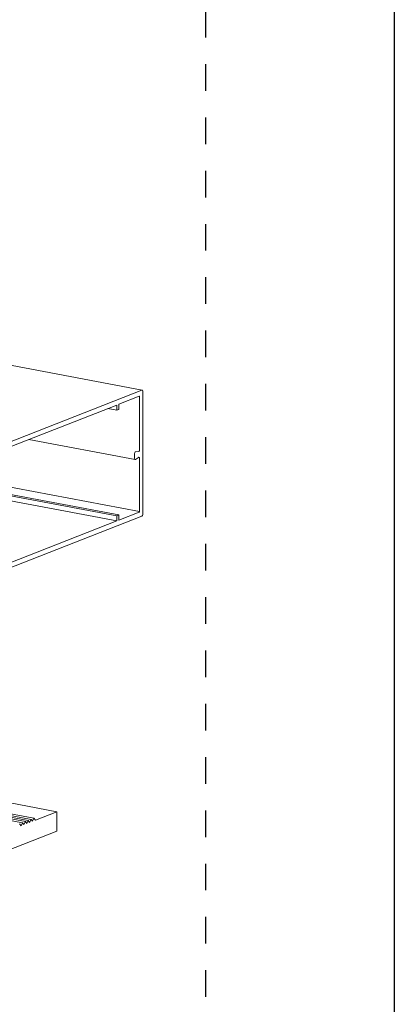
# Model space of a CAD drawing. Units: millimetres. Extents: x 57 to 2932, y 264 to 583.
# Drawn here: x 447 to 477, y 434 to 512 of the extents above; entities that cross this region are included whole.
import ezdxf

# ---------------------------------------------------------------- set-up
doc = ezdxf.new("R2010")
doc.units = ezdxf.units.MM
doc.linetypes.add('AI-Linetype-1', pattern=[4.233333, 2.116667, -2.116667])
doc.layers.add('00_GROSOR 0.09', color=7, linetype='Continuous', lineweight=9)
doc.layers.add('Cajetín', color=1, linetype='Continuous', plot=False)

msp = doc.modelspace()

# ---------------------------------------------------------------- linework, layer by layer
at = {"layer": '00_GROSOR 0.09', "color": 0, "linetype": 'Continuous', "lineweight": 0, "extrusion": (-5.55112e-17, 0.962379, 0.271711)}
for p, q in [((457.151, 482.301), (436.91, 486.114)), ((439.468, 475.377), (457.133, 482.299)), ((456.916, 481.81), (455.298, 481.176)), ((456.95, 477.578), (456.95, 481.765)), ((457.19, 482.225), (457.19, 472.409)), ((455.127, 481.109), (441.577, 475.799)), ((455.127, 480.695), (455.127, 481.109)), ((455.298, 481.176), (455.298, 480.762)), ((455.127, 480.695), (454.414, 480.829)), ((455.298, 480.762), (455.127, 480.695)), ((456.598, 476.783), (448.15, 478.375)), ((456.552, 476.874), (456.552, 477.259)), ((456.632, 477.404), (456.867, 477.426)), ((456.867, 476.954), (456.632, 476.792)), ((456.95, 472.681), (456.95, 476.868)), ((456.949, 472.661), (441.577, 475.557)), ((455.127, 472.322), (440.152, 475.144)), ((455.127, 471.908), (440.152, 474.73)), ((455.298, 472.389), (440.169, 475.24)), ((457.133, 472.29), (439.468, 465.368)), ((455.127, 472.322), (455.298, 472.389)), ((455.127, 471.908), (455.127, 472.322)), ((455.298, 471.975), (456.916, 472.609)), ((455.298, 472.389), (455.298, 471.975)), ((441.577, 466.599), (455.127, 471.908)), ((435.642, 451.595), (450.371, 448.82)), ((434.207, 450.471), (447.636, 447.941)), ((434.435, 450.56), (447.864, 448.03)), ((435.399, 450.511), (448.092, 448.119)), ((435.642, 450.729), (448.548, 448.298)), ((435.642, 450.597), (448.32, 448.209)), ((447.978, 447.882), (448.092, 448.119)), ((448.092, 448.119), (448.206, 447.971)), ((448.206, 447.971), (448.32, 448.209)), ((448.32, 448.209), (448.434, 448.061)), ((448.434, 448.061), (448.548, 448.298)), ((448.548, 448.298), (448.662, 448.15)), ((448.662, 448.15), (450.371, 448.82)), ((450.371, 448.82), (450.371, 447.28)), ((450.371, 447.28), (442.508, 444.199)), ((447.408, 447.851), (447.522, 447.704)), ((447.522, 447.704), (447.636, 447.941)), ((447.636, 447.941), (447.75, 447.793)), ((447.75, 447.793), (447.864, 448.03)), ((447.864, 448.03), (447.978, 447.882))]:
    msp.add_line(p, q, dxfattribs=at)
at = {"layer": '00_GROSOR 0.09', "color": 0, "linetype": 'Continuous', "lineweight": 0}
for centre, major_axis, start_param, end_param in [((456.916, 481.752), (0.0111, 0.059), -1.239864, 0.330932), ((457.133, 482.203), (0.0185, 0.0983), -1.239864, 0.330932), ((456.62, 477.286), (0.022, 0.118), 0.156399, 1.901729), ((456.879, 477.55), (0.023, 0.123), 3.298241, 5.043224), ((456.62, 476.901), (0.022, 0.118), 1.901729, 3.647058), ((456.879, 476.84), (0.023, 0.123), -1.239864, 0.505465), ((456.916, 472.667), (0.0111, 0.059), 3.472525, 5.043321), ((457.133, 472.386), (0.0185, 0.0983), 3.472525, 5.043321)]:
    msp.add_ellipse(centre, major_axis=major_axis, ratio=0.548384, start_param=start_param, end_param=end_param, dxfattribs=at)
at = {"layer": 'Cajetín'}
msp.add_lwpolyline([(477.189, 263.989), (267.189, 263.989), (267.189, 560.987), (477.189, 560.987), (477.189, 263.989)], dxfattribs=at)
at = {"layer": 'Cajetín', "linetype": 'AI-Linetype-1'}
msp.add_lwpolyline([(462.188, 280.893), (282.19, 280.893), (282.19, 520.891), (462.188, 520.891), (462.188, 280.893)], dxfattribs=at)

doc.saveas('drawing.dxf')
